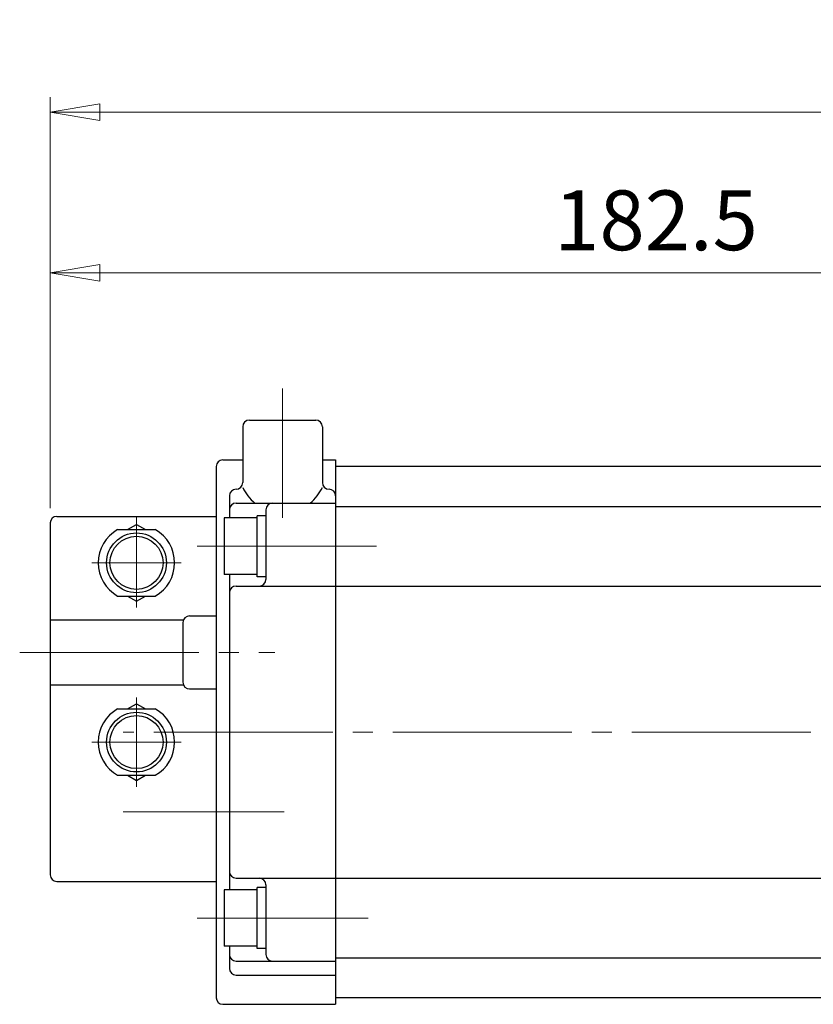
# Model space of a CAD drawing. Extents: x -31 to 630, y 12 to 682.
# Drawn here: x -31 to 88, y 533 to 682 of the extents above; entities that cross this region are included whole.
import ezdxf

# ---------------------------------------------------------------- set-up
doc = ezdxf.new("R2010")
doc.units = 0
doc.header["$LTSCALE"] = 3
doc.header["$MEASUREMENT"] = 0
doc.linetypes.add('CENTER', pattern=[12, 9, -1, 1, -1])
doc.layers.get('0').update_dxf_attribs({"linetype": 'CONTINUOUS'})
doc.layers.get('Defpoints').update_dxf_attribs({"linetype": 'CONTINUOUS'})
for name, color, linetype in [('CYLINDER', 7, 'CONTINUOUS'), ('SC', 163, 'CONTINUOUS'), ('ｻｲﾚﾝｻ_AN10-C6', 221, 'CONTINUOUS')]:
    doc.layers.add(name, color=color, linetype=linetype)
doc.layers.add('scale', color=6, linetype='CONTINUOUS', lineweight=13)
doc.styles.get("Standard").update_dxf_attribs({"font": 'simplex.shx', "bigfont": 'BIGFONT.shx'})
doc.dimstyles.new('STD 1', dxfattribs={"dimscale": 3, "dimtxt": 3, "dimasz": 2.5, "dimexe": 0.75, "dimexo": 0.75, "dimgap": 0.75, "dimtad": 1, "dimdsep": 46, "dimtxsty": 'STANDARD', "dimblk": 'CLOSED', "dimcen": 2.5, "dimclrd": 6, "dimclre": 6, "dimclrt": 2, "dimadec": 0, "dimazin": 2, "dimtfac": 1, "dimtmove": 0, "dimatfit": 3, "dimldrblk": 'CLOSED', "dimfxl": 1, "dimlwd": 13, "dimlwe": 13, "dimarcsym": 0})

# ---------------------------------------------------------------- blocks, each defined once
blk = doc.blocks.new('_Closed')
at = {"color": 0, "linetype": 'ByBlock', "lineweight": -2}
for p, q in [((-1, 0.167), (0, 0)), ((-1, 0.167), (-1, -0.167)), ((0, 0), (-1, -0.167)), ((0, 0), (-1, 0))]:
    blk.add_line(p, q, dxfattribs=at)
blk = doc.blocks.new('*D6')
at = {"layer": 'Defpoints', "color": 0, "transparency": 16777216}
for p in [(-26.55, 667.77), (-26.55, 605.89), (336.94, 578.39)]:
    blk.add_point(p, dxfattribs=at)
at = {"layer": 'scale', "color": 6, "lineweight": 13, "transparency": 16777216}
for p, q in [((-26.55, 608.14), (-26.55, 670.02)), ((336.94, 580.64), (336.94, 670.02)), ((329.44, 667.77), (-19.05, 667.77))]:
    blk.add_line(p, q, dxfattribs=at)
at = {"layer": 'scale', "color": 6, "lineweight": 13, "transparency": 16777216, "xscale": 7.5, "yscale": 7.5, "zscale": 7.5, "rotation": 180}
blk.add_blockref('_Closed', (-26.55, 667.77), dxfattribs=at)
at = {"layer": 'scale', "color": 6, "lineweight": 13, "transparency": 16777216, "xscale": 7.5, "yscale": 7.5, "zscale": 7.5}
blk.add_blockref('_Closed', (336.94, 667.77), dxfattribs=at)
at = {"layer": 'scale', "color": 2, "transparency": 16777216, "insert": (155.2, 674.52), "char_height": 9, "attachment_point": 5}
blk.add_mtext('363.5（概略）', dxfattribs=at)
blk = doc.blocks.new('*D30')
at = {"layer": 'Defpoints', "color": 0, "transparency": 16777216}
for p in [(-26.55, 643.56), (155.94, 630.35), (-26.55, 605.89)]:
    blk.add_point(p, dxfattribs=at)
at = {"layer": 'ｻｲﾚﾝｻ_AN10-C6', "color": 6, "lineweight": 13, "transparency": 16777216}
for p, q in [((-26.55, 608.14), (-26.55, 645.81)), ((155.94, 632.6), (155.94, 645.81)), ((148.44, 643.56), (-19.05, 643.56))]:
    blk.add_line(p, q, dxfattribs=at)
at = {"layer": 'ｻｲﾚﾝｻ_AN10-C6', "color": 6, "lineweight": 13, "transparency": 16777216, "xscale": 7.5, "yscale": 7.5, "zscale": 7.5, "rotation": 180}
blk.add_blockref('_Closed', (-26.55, 643.56), dxfattribs=at)
at = {"layer": 'ｻｲﾚﾝｻ_AN10-C6', "color": 6, "lineweight": 13, "transparency": 16777216, "xscale": 7.5, "yscale": 7.5, "zscale": 7.5}
blk.add_blockref('_Closed', (155.94, 643.56), dxfattribs=at)
at = {"layer": 'ｻｲﾚﾝｻ_AN10-C6', "color": 2, "transparency": 16777216, "insert": (64.7, 650.31), "char_height": 9, "attachment_point": 5}
blk.add_mtext('182.5', dxfattribs=at)

msp = doc.modelspace()

# ---------------------------------------------------------------- linework, layer by layer
at = {"layer": 'CYLINDER', "color": 2, "linetype": 'CENTER', "lineweight": 13}
for p, q in [((8.446, 626.139), (8.446, 606.674)), ((-4.402, 602.39), (24.553, 602.39)), ((340.04, 574.39), (-15.544, 574.39)), ((-4.402, 546.39), (21.364, 546.39))]:
    msp.add_line(p, q, dxfattribs=at)
at = {"layer": 'CYLINDER'}
for p, q in [((2.446, 620.39), (2.446, 611.979)), ((3.446, 621.39), (13.446, 621.39)), ((14.446, 620.39), (14.446, 611.979)), ((-1.554, 614.39), (-1.554, 534.39)), ((-0.554, 615.39), (2.446, 615.39)), ((14.446, 615.39), (16.445, 615.39)), ((16.445, 615.39), (16.445, 533.39)), ((295.445, 614.39), (16.445, 614.39)), ((0.445, 609.979), (0.445, 606.64)), ((1.445, 610.979), (1.446, 610.979)), ((15.447, 610.979), (15.446, 610.979)), ((1.445, 608.89), (16.445, 608.89)), ((16.445, 608.39), (295.445, 608.39)), ((4.645, 606.64), (-0.355, 606.64)), ((-0.355, 606.64), (-0.355, 598.14)), ((5.945, 606.99), (4.645, 606.99)), ((4.645, 597.79), (4.645, 606.99)), ((5.945, 607.89), (5.945, 597.39)), ((4.645, 598.14), (-0.355, 598.14)), ((0.445, 598.14), (0.445, 550.64)), ((5.945, 597.79), (4.645, 597.79)), ((1.445, 596.39), (147.945, 596.39)), ((1.445, 552.39), (147.945, 552.39)), ((4.645, 550.64), (-0.355, 550.64)), ((-0.355, 550.64), (-0.355, 542.14)), ((5.945, 550.99), (4.645, 550.99)), ((4.645, 541.79), (4.645, 550.99)), ((5.945, 551.39), (5.945, 540.89)), ((4.645, 542.14), (-0.355, 542.14)), ((0.445, 542.14), (0.445, 538.801)), ((5.945, 541.79), (4.645, 541.79)), ((1.445, 539.89), (16.445, 539.89)), ((16.445, 540.39), (295.445, 540.39)), ((1.445, 537.801), (16.445, 537.801)), ((295.445, 534.39), (16.445, 534.39)), ((-0.554, 533.39), (16.445, 533.39))]:
    msp.add_line(p, q, dxfattribs=at)
for centre, radius, start, end in [((3.446, 620.39), 1, 90, 180), ((13.446, 620.39), 1, 0, 90), ((-0.554, 614.39), 1, 90, 180), ((1.446, 611.979), 1, 270, 0), ((8.446, 614.063), 6.636, 205.28943, 231.20883), ((8.446, 614.063), 6.636, 308.79117, 334.71057), ((15.446, 611.979), 1, 180, 270), ((1.445, 609.979), 1, 90, 180), ((15.447, 609.979), 1, 0, 90), ((1.445, 607.89), 1, 90, 180), ((6.945, 607.89), 1, 90, 180), ((1.445, 595.39), 1, 90, 180), ((4.945, 597.39), 1, 270, 0), ((1.445, 553.39), 1, 180, 270), ((4.945, 551.39), 1, 0, 90), ((1.445, 540.89), 1, 180, 270), ((6.945, 540.89), 1, 180, 270), ((1.445, 538.801), 1, 180, 270), ((-0.554, 534.39), 1, 180, 270)]:
    msp.add_arc(centre, radius, start, end, dxfattribs=at)
at = {"layer": 'SC'}
for p, q in [((-25.554, 606.89), (-1.554, 606.89)), ((-26.554, 605.89), (-26.554, 552.89)), ((-14.894, 604.89), (-13.554, 605.66)), ((-13.554, 605.66), (-12.214, 604.89)), ((-16.394, 604.89), (-10.714, 604.89)), ((-16.394, 594.89), (-10.714, 594.89)), ((-14.894, 594.89), (-13.554, 594.11)), ((-13.554, 594.11), (-12.214, 594.89)), ((-5.554, 591.89), (-1.554, 591.89)), ((-26.554, 591.29), (-6.464, 591.29)), ((-6.554, 590.89), (-6.554, 581.89)), ((-26.554, 581.49), (-6.464, 581.49)), ((-5.554, 580.89), (-1.554, 580.89)), ((-14.894, 577.89), (-13.554, 578.66)), ((-13.554, 578.66), (-12.214, 577.89)), ((-16.394, 577.89), (-10.714, 577.89)), ((-16.394, 567.89), (-10.714, 567.89)), ((-14.894, 567.89), (-13.554, 567.11)), ((-13.554, 567.11), (-12.214, 567.89)), ((-25.554, 551.89), (-1.554, 551.89))]:
    msp.add_line(p, q, dxfattribs=at)
at = {"layer": 'SC', "color": 2, "linetype": 'CENTER', "lineweight": 13}
for p, q in [((-13.554, 606.89), (-13.554, 593.163)), ((-20.281, 599.89), (-6.826, 599.89)), ((-31.144, 586.39), (7.284, 586.39)), ((-13.554, 566.163), (-13.554, 579.618)), ((-20.281, 572.89), (-6.826, 572.89)), ((8.702, 562.39), (-15.544, 562.39))]:
    msp.add_line(p, q, dxfattribs=at)
at = {"layer": 'SC'}
for centre, radius in [((-13.554, 599.89), 4.5), ((-13.554, 599.89), 4), ((-13.554, 572.89), 4.5), ((-13.554, 572.89), 4)]:
    msp.add_circle(centre, radius, dxfattribs=at)
for centre, radius, start, end in [((-25.554, 605.89), 1, 90, 180), ((-13.554, 599.89), 5.75, 119.59, 240.41), ((-13.554, 599.89), 5.75, 299.59, 60.41), ((-5.554, 590.89), 1, 90, 180), ((-5.554, 581.89), 1, 180, 270), ((-13.554, 572.89), 5.75, 119.59, 240.41), ((-13.554, 572.89), 5.75, 299.59, 60.41), ((-25.554, 552.89), 1, 180, 270)]:
    msp.add_arc(centre, radius, start, end, dxfattribs=at)

# ---------------------------------------------------------------- dimensions: what is measured, and where the dimension line sits
at = {"layer": 'scale'}
dim = msp.add_linear_dim(base=(-26.554, 667.769), p1=(336.945, 578.39), p2=(-26.554, 605.89), text='<>（概略）', dimstyle='STD 1', dxfattribs=at)
dim.commit()
dim.dimension.update_dxf_attribs({"geometry": '*D6', "text_midpoint": (155.196, 674.519)})
at = {"layer": 'ｻｲﾚﾝｻ_AN10-C6'}
dim = msp.add_linear_dim(base=(-26.554, 643.556), p1=(155.945, 630.35), p2=(-26.554, 605.89), dimstyle='STD 1', dxfattribs=at)
dim.commit()
dim.dimension.update_dxf_attribs({"geometry": '*D30', "text_midpoint": (64.696, 650.306)})

doc.saveas('drawing.dxf')
